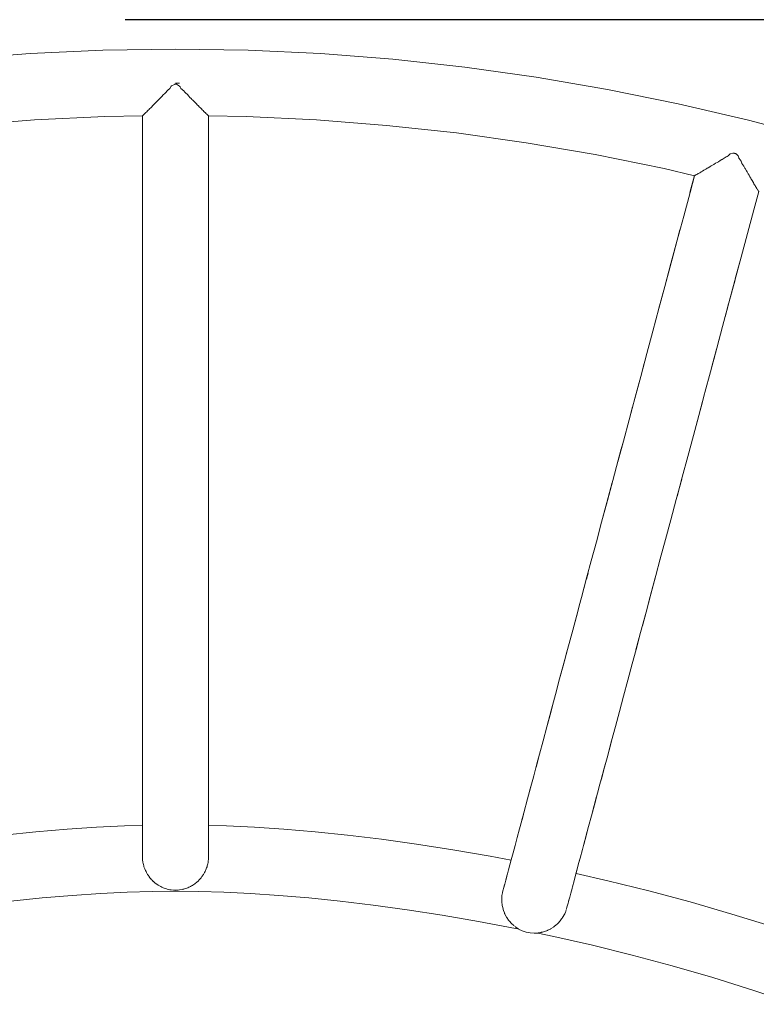
# Model space of a CAD drawing. Units: inches. Extents: x -58 to 353, y -893 to -404.
# Drawn here: x 77 to 96, y -775 to -749 of the extents above; entities that cross this region are included whole.
import ezdxf

# ---------------------------------------------------------------- set-up
doc = ezdxf.new("R2010")
doc.units = ezdxf.units.IN
doc.header["$MEASUREMENT"] = 0
doc.layers.add('_U+0421_U+043B_U+043E_U+0439 1', color=7, linetype='Continuous')

# ---------------------------------------------------------------- blocks, each defined once
blk = doc.blocks.new('block 30')
at = {"layer": '_U+0421_U+043B_U+043E_U+0439 1', "lineweight": 0}
for points in [[(80.833, -749.9), (78.902, -749.93)], [(82.765, -749.93), (80.833, -749.9)], [(76.976, -750.022), (75.057, -750.173)], [(78.902, -749.93), (76.976, -750.022)], [(84.691, -750.022), (82.765, -749.93)], [(86.61, -750.173), (84.691, -750.022)], [(88.521, -750.382), (86.61, -750.173)], [(90.422, -750.65), (88.521, -750.382)], [(92.313, -750.975), (90.422, -750.65)], [(94.192, -751.355), (92.313, -750.975)], [(96.057, -751.79), (94.192, -751.355)], [(78.958, -751.691), (77.087, -751.78)], [(79.954, -751.675), (78.958, -751.691)], [(82.709, -751.691), (81.712, -751.675)], [(84.58, -751.78), (82.709, -751.691)], [(77.087, -751.78), (75.222, -751.927)], [(86.445, -751.927), (84.58, -751.78)], [(88.302, -752.13), (86.445, -751.927)], [(97.907, -752.28), (96.057, -751.79)], [(90.151, -752.391), (88.302, -752.13)], [(91.989, -752.706), (90.151, -752.391)], [(93.816, -753.076), (91.989, -752.706)], [(94.625, -753.265), (93.816, -753.076)]]:
    blk.add_lwpolyline(points, dxfattribs=at)
blk = doc.blocks.new('block 46')
at = {"layer": '_U+0421_U+043B_U+043E_U+0439 1', "lineweight": 0}
for points in [[(78.738, -770.575), (77.952, -770.628)], [(79.482, -770.538), (78.738, -770.575)], [(79.954, -770.523), (79.482, -770.538)], [(82.185, -770.538), (81.712, -770.523)], [(82.929, -770.575), (82.185, -770.538)], [(83.716, -770.628), (82.929, -770.575)], [(77.126, -770.698), (76.262, -770.786)], [(77.952, -770.628), (77.126, -770.698)], [(84.542, -770.698), (83.716, -770.628)], [(85.407, -770.786), (84.542, -770.698)], [(86.307, -770.894), (85.407, -770.786)], [(87.241, -771.021), (86.307, -770.894)], [(88.205, -771.17), (87.241, -771.021)], [(89.198, -771.34), (88.205, -771.17)], [(89.753, -771.446), (89.198, -771.34)], [(79.956, -771.421), (79.954, -771.404)], [(79.956, -771.421), (79.961, -771.46)], [(79.964, -771.48), (79.961, -771.46)], [(79.968, -771.514), (79.964, -771.48)], [(79.973, -771.532), (79.968, -771.514)], [(79.973, -771.532), (79.982, -771.569)], [(79.988, -771.592), (79.982, -771.569)], [(79.996, -771.623), (79.988, -771.592)], [(80.004, -771.644), (79.996, -771.623)], [(81.671, -771.623), (81.661, -771.649)], [(81.676, -771.602), (81.671, -771.623)], [(81.676, -771.602), (81.685, -771.569)], [(81.69, -771.546), (81.685, -771.569)], [(81.698, -771.514), (81.69, -771.546)], [(81.701, -771.498), (81.698, -771.514)], [(81.701, -771.498), (81.705, -771.46)], [(81.708, -771.439), (81.705, -771.46)], [(81.712, -771.404), (81.708, -771.439)], [(80.004, -771.644), (80.016, -771.675)], [(80.027, -771.704), (80.016, -771.675)], [(80.036, -771.727), (80.027, -771.704)], [(80.05, -771.753), (80.036, -771.727)], [(80.05, -771.753), (80.063, -771.776)], [(80.082, -771.812), (80.063, -771.776)], [(80.09, -771.827), (80.082, -771.812)], [(80.112, -771.858), (80.09, -771.827)], [(80.112, -771.858), (80.122, -771.872)], [(80.152, -771.915), (80.122, -771.872)], [(81.538, -771.882), (81.512, -771.919)], [(81.538, -771.882), (81.545, -771.872)], [(81.569, -771.838), (81.545, -771.872)], [(81.577, -771.827), (81.569, -771.838)], [(81.594, -771.795), (81.577, -771.827)], [(81.594, -771.795), (81.604, -771.776)], [(81.62, -771.747), (81.604, -771.776)], [(81.63, -771.727), (81.62, -771.747)], [(81.64, -771.702), (81.63, -771.727)], [(81.64, -771.702), (81.651, -771.675)], [(81.661, -771.649), (81.651, -771.675)], [(92.325, -771.994), (91.478, -771.801)], [(80.155, -771.919), (80.152, -771.915)], [(80.185, -771.952), (80.155, -771.919)], [(80.188, -771.956), (80.185, -771.953)], [(80.188, -771.956), (80.191, -771.959)], [(80.211, -771.981), (80.191, -771.959)], [(80.211, -771.981), (80.23, -772.002)], [(80.23, -772.002), (80.237, -772.007)], [(80.237, -772.007), (80.274, -772.038)], [(80.284, -772.046), (80.274, -772.038)], [(80.284, -772.046), (80.316, -772.073)], [(80.316, -772.073), (80.335, -772.086)], [(80.335, -772.086), (80.369, -772.108)], [(80.395, -772.125), (80.369, -772.108)], [(80.395, -772.125), (80.409, -772.134)], [(80.409, -772.134), (80.444, -772.151)], [(80.444, -772.151), (80.475, -772.166)], [(81.234, -772.146), (81.196, -772.164)], [(81.234, -772.146), (81.258, -772.134)], [(81.258, -772.134), (81.283, -772.118)], [(81.283, -772.118), (81.298, -772.108)], [(81.321, -772.093), (81.298, -772.108)], [(81.321, -772.093), (81.351, -772.073)], [(81.351, -772.073), (81.365, -772.062)], [(81.365, -772.062), (81.393, -772.038)], [(81.401, -772.031), (81.393, -772.038)], [(81.401, -772.031), (81.436, -772.002)], [(81.436, -772.002), (81.441, -771.997)], [(81.441, -771.997), (81.456, -771.981)], [(81.474, -771.961), (81.456, -771.981)], [(81.474, -771.961), (81.476, -771.959)], [(81.481, -771.953), (81.476, -771.959)], [(81.509, -771.922), (81.482, -771.953)], [(81.512, -771.919), (81.509, -771.922)], [(93.408, -772.262), (92.325, -771.994)], [(78.086, -772.384), (77.29, -772.452)], [(78.841, -772.333), (78.086, -772.384)], [(79.552, -772.298), (78.841, -772.333)], [(80.217, -772.278), (79.552, -772.298)], [(80.833, -772.271), (80.217, -772.278)], [(80.509, -772.183), (80.475, -772.166)], [(80.53, -772.189), (80.509, -772.183)], [(80.53, -772.189), (80.561, -772.2)], [(80.561, -772.2), (80.596, -772.212)], [(80.614, -772.218), (80.596, -772.212)], [(80.682, -772.232), (80.614, -772.218)], [(80.714, -772.238), (80.682, -772.232)], [(80.714, -772.238), (80.723, -772.24)], [(80.723, -772.24), (80.785, -772.244)], [(80.799, -772.245), (80.785, -772.244)], [(80.833, -772.247), (80.799, -772.245)], [(80.868, -772.245), (80.833, -772.247)], [(81.45, -772.278), (80.833, -772.271)], [(80.868, -772.245), (80.882, -772.244)], [(80.908, -772.242), (80.882, -772.244)], [(80.944, -772.24), (80.908, -772.242)], [(81.009, -772.227), (80.944, -772.24)], [(81.031, -772.222), (81.009, -772.227)], [(81.031, -772.222), (81.052, -772.218)], [(81.052, -772.218), (81.071, -772.212)], [(81.104, -772.2), (81.071, -772.212)], [(81.139, -772.189), (81.104, -772.2)], [(81.139, -772.189), (81.158, -772.183)], [(81.158, -772.183), (81.191, -772.166)], [(81.196, -772.164), (81.191, -772.166)], [(82.115, -772.298), (81.45, -772.278)], [(82.827, -772.333), (82.115, -772.298)], [(83.582, -772.384), (82.827, -772.333)], [(84.379, -772.452), (83.582, -772.384)], [(89.508, -772.406), (89.505, -772.425)], [(89.508, -772.406), (89.51, -772.391)], [(89.51, -772.391), (89.515, -772.353)], [(89.52, -772.315), (89.515, -772.353)], [(89.546, -772.22), (89.546, -772.22)], [(94.508, -772.557), (93.408, -772.262)], [(77.29, -772.452), (76.456, -772.537)], [(85.213, -772.537), (84.379, -772.452)], [(86.084, -772.641), (85.213, -772.537)], [(86.988, -772.764), (86.084, -772.641)], [(89.504, -772.506), (89.505, -772.463)], [(89.504, -772.517), (89.504, -772.506)], [(89.504, -772.517), (89.504, -772.537)], [(89.504, -772.537), (89.508, -772.572)], [(89.505, -772.425), (89.505, -772.463)], [(89.513, -772.625), (89.508, -772.572)], [(89.514, -772.629), (89.513, -772.625)], [(89.514, -772.629), (89.516, -772.649)], [(89.516, -772.649), (89.523, -772.68)], [(95.622, -772.88), (94.508, -772.557)], [(87.922, -772.908), (86.988, -772.764)], [(88.885, -773.074), (87.922, -772.908)], [(89.537, -772.739), (89.523, -772.68)], [(89.537, -772.739), (89.538, -772.745)], [(89.538, -772.745), (89.542, -772.759)], [(89.542, -772.759), (89.551, -772.784)], [(89.573, -772.845), (89.551, -772.784)], [(89.573, -772.845), (89.58, -772.864)], [(89.58, -772.864), (89.58, -772.865)], [(89.58, -772.865), (89.586, -772.876)], [(89.587, -772.877), (89.589, -772.882)], [(89.623, -772.946), (89.589, -772.882)], [(91.149, -772.922), (91.121, -772.972)], [(91.149, -772.922), (91.156, -772.91)], [(91.162, -772.899), (91.156, -772.91)], [(91.176, -772.874), (91.162, -772.899)], [(91.196, -772.826), (91.176, -772.874)], [(91.196, -772.826), (91.202, -772.81)], [(91.206, -772.801), (91.202, -772.81)], [(91.218, -772.771), (91.206, -772.801)], [(96.748, -773.232), (95.622, -772.88)], [(89.873, -773.261), (88.885, -773.074)], [(89.623, -772.946), (89.632, -772.964)], [(89.632, -772.964), (89.639, -772.974)], [(89.64, -772.975), (89.639, -772.974)], [(89.683, -773.038), (89.64, -772.975)], [(89.683, -773.038), (89.696, -773.056)], [(89.696, -773.056), (89.697, -773.056)], [(89.717, -773.08), (89.697, -773.056)], [(89.752, -773.119), (89.718, -773.08)], [(89.752, -773.119), (89.762, -773.129)], [(89.77, -773.139), (89.762, -773.129)], [(89.812, -773.175), (89.77, -773.139)], [(89.825, -773.186), (89.812, -773.175)], [(89.825, -773.186), (89.829, -773.19)], [(90.899, -773.211), (90.951, -773.168)], [(90.959, -773.162), (90.951, -773.168)], [(90.962, -773.16), (90.959, -773.162)], [(90.959, -773.162), (90.959, -773.162)], [(90.976, -773.148), (90.961, -773.16)], [(90.977, -773.147), (90.976, -773.148)], [(91.029, -773.091), (90.977, -773.147)], [(91.029, -773.091), (91.033, -773.087)], [(91.046, -773.073), (91.033, -773.087)], [(91.055, -773.064), (91.046, -773.073)], [(91.093, -773.011), (91.055, -773.064)], [(91.093, -773.011), (91.099, -773.002)], [(91.109, -772.99), (91.099, -773.002)], [(91.121, -772.972), (91.109, -772.99)], [(89.88, -773.229), (89.854, -773.212)], [(89.945, -773.276), (89.873, -773.261)], [(89.88, -773.229), (89.89, -773.236)], [(89.891, -773.237), (89.89, -773.236)], [(89.891, -773.237), (89.93, -773.264)], [(89.93, -773.264), (89.934, -773.267)], [(89.934, -773.267), (89.934, -773.267)], [(89.934, -773.267), (89.942, -773.274)], [(89.942, -773.274), (89.945, -773.276)], [(90.474, -773.384), (90.466, -773.385)], [(90.885, -773.472), (90.466, -773.385)], [(90.475, -773.384), (90.474, -773.384)], [(90.475, -773.384), (90.48, -773.383)], [(90.48, -773.383), (90.485, -773.382)], [(90.504, -773.378), (90.485, -773.382)], [(90.504, -773.378), (90.535, -773.371)], [(90.552, -773.368), (90.535, -773.371)], [(90.563, -773.365), (90.552, -773.368)], [(90.563, -773.365), (90.589, -773.36)], [(90.589, -773.36), (90.613, -773.352)], [(90.636, -773.345), (90.613, -773.352)], [(90.636, -773.345), (90.641, -773.343)], [(90.641, -773.343), (90.696, -773.325)], [(90.696, -773.325), (90.701, -773.323)], [(90.718, -773.315), (90.701, -773.323)], [(90.718, -773.315), (90.73, -773.309)], [(90.73, -773.309), (90.79, -773.281)], [(90.797, -773.277), (90.79, -773.281)], [(90.801, -773.274), (90.797, -773.277)], [(90.801, -773.274), (90.816, -773.265)], [(90.816, -773.265), (90.877, -773.227)], [(90.882, -773.223), (90.877, -773.227)], [(90.882, -773.223), (90.891, -773.218)], [(90.891, -773.218), (90.899, -773.211)], [(91.917, -773.707), (90.885, -773.472)], [(92.968, -773.968), (91.917, -773.707)], [(94.034, -774.254), (92.968, -773.968)], [(95.114, -774.567), (94.034, -774.254)], [(96.204, -774.908), (95.114, -774.567)], [(97.303, -775.277), (96.204, -774.908)]]:
    blk.add_lwpolyline(points, dxfattribs=at)
blk = doc.blocks.new('block 47')
at = {"layer": '_U+0421_U+043B_U+043E_U+0439 1', "lineweight": 0}
for points in [[(80.639, -750.987), (80.676, -750.957)], [(80.676, -750.957), (80.687, -750.948)], [(80.687, -750.948), (80.723, -750.886)], [(80.731, -750.881), (80.723, -750.886)], [(80.731, -750.881), (80.805, -750.838)], [(80.805, -750.838), (80.808, -750.836)], [(80.82, -750.833), (80.807, -750.833)], [(80.808, -750.836), (80.807, -750.833)], [(80.833, -750.833), (80.807, -750.833)], [(80.825, -750.833), (80.82, -750.833)], [(80.827, -750.833), (80.825, -750.833)], [(80.828, -750.833), (80.827, -750.833)], [(80.829, -750.833), (80.828, -750.833)], [(80.83, -750.833), (80.829, -750.833)], [(80.831, -750.833), (80.83, -750.833)], [(80.83, -750.833), (80.83, -750.833)], [(80.832, -750.833), (80.831, -750.833)], [(80.831, -750.833), (80.831, -750.833)], [(80.831, -750.833), (80.831, -750.833)], [(80.833, -750.833), (80.832, -750.833)], [(80.832, -750.833), (80.832, -750.833)], [(80.832, -750.833), (80.832, -750.833)], [(80.832, -750.833), (80.832, -750.833)], [(80.832, -750.833), (80.832, -750.833)], [(80.832, -750.833), (80.832, -750.833)], [(80.833, -750.805), (80.944, -750.805)], [(80.834, -750.833), (80.833, -750.833)], [(80.833, -750.833), (80.833, -750.833)], [(80.833, -750.833), (80.833, -750.833)], [(80.833, -750.833), (80.833, -750.833)], [(80.833, -750.833), (80.833, -750.833)], [(80.833, -750.833), (80.833, -750.833)], [(80.833, -750.833), (80.833, -750.833)], [(80.833, -750.833), (80.833, -750.833)], [(80.833, -750.833), (80.833, -750.833)], [(80.833, -750.833), (80.859, -750.833)], [(80.835, -750.833), (80.834, -750.833)], [(80.834, -750.833), (80.834, -750.833)], [(80.834, -750.833), (80.834, -750.833)], [(80.834, -750.833), (80.834, -750.833)], [(80.834, -750.833), (80.834, -750.833)], [(80.834, -750.833), (80.834, -750.833)], [(80.834, -750.833), (80.834, -750.833)], [(80.834, -750.833), (80.834, -750.833)], [(80.836, -750.833), (80.835, -750.833)], [(80.835, -750.833), (80.835, -750.833)], [(80.835, -750.833), (80.835, -750.833)], [(80.835, -750.833), (80.835, -750.833)], [(80.835, -750.833), (80.835, -750.833)], [(80.837, -750.833), (80.836, -750.833)], [(80.836, -750.833), (80.836, -750.833)], [(80.836, -750.833), (80.836, -750.833)], [(80.838, -750.833), (80.837, -750.833)], [(80.837, -750.833), (80.837, -750.833)], [(80.84, -750.833), (80.838, -750.833)], [(80.842, -750.833), (80.84, -750.833)], [(80.846, -750.833), (80.842, -750.833)], [(80.859, -750.833), (80.846, -750.833)], [(80.859, -750.835), (80.859, -750.833)], [(80.859, -750.836), (80.859, -750.835)], [(80.944, -750.886), (80.859, -750.836)], [(80.955, -750.907), (80.944, -750.886)], [(80.955, -750.907), (80.974, -750.94)], [(80.974, -750.94), (80.979, -750.948)], [(80.979, -750.948), (81.052, -751.007)], [(80.376, -751.26), (80.409, -751.219)], [(80.452, -751.181), (80.409, -751.219)], [(80.46, -751.174), (80.452, -751.181)], [(80.46, -751.174), (80.474, -751.161)], [(80.474, -751.161), (80.509, -751.117)], [(80.548, -751.083), (80.509, -751.117)], [(80.548, -751.083), (80.561, -751.072)], [(80.561, -751.072), (80.578, -751.057)], [(80.578, -751.057), (80.614, -751.007)], [(80.639, -750.987), (80.614, -751.007)], [(81.078, -751.043), (81.052, -751.007)], [(81.087, -751.054), (81.078, -751.043)], [(81.087, -751.054), (81.089, -751.057)], [(81.089, -751.057), (81.158, -751.117)], [(81.178, -751.142), (81.158, -751.117)], [(81.193, -751.161), (81.178, -751.142)], [(81.208, -751.175), (81.193, -751.161)], [(81.208, -751.175), (81.258, -751.219)], [(81.272, -751.237), (81.258, -751.219)], [(80.153, -751.479), (80.134, -751.501)], [(80.153, -751.479), (80.155, -751.476)], [(80.175, -751.458), (80.155, -751.476)], [(80.203, -751.433), (80.175, -751.458)], [(80.22, -751.412), (80.203, -751.433)], [(80.22, -751.412), (80.23, -751.4)], [(80.257, -751.376), (80.23, -751.4)], [(80.285, -751.351), (80.257, -751.376)], [(80.295, -751.339), (80.285, -751.351)], [(80.295, -751.339), (80.316, -751.314)], [(80.35, -751.283), (80.316, -751.314)], [(80.375, -751.26), (80.35, -751.283)], [(80.375, -751.26), (80.376, -751.26)], [(81.291, -751.26), (81.272, -751.237)], [(81.321, -751.287), (81.291, -751.26)], [(81.321, -751.287), (81.351, -751.314)], [(81.361, -751.325), (81.351, -751.314)], [(81.382, -751.351), (81.361, -751.325)], [(81.421, -751.387), (81.382, -751.351)], [(81.421, -751.387), (81.436, -751.4)], [(81.441, -751.406), (81.436, -751.4)], [(81.464, -751.433), (81.441, -751.406)], [(81.509, -751.473), (81.464, -751.433)], [(81.509, -751.473), (81.512, -751.476)], [(81.512, -751.476), (81.514, -751.479)], [(81.514, -751.479), (81.533, -751.501)], [(79.957, -751.672), (79.954, -751.673)], [(79.954, -752.147), (79.954, -751.673)], [(79.954, -751.675), (79.954, -752.14)], [(79.958, -751.671), (79.957, -751.672)], [(79.958, -751.671), (79.964, -751.668)], [(79.964, -751.668), (79.968, -751.661)], [(79.974, -751.657), (79.968, -751.661)], [(79.975, -751.656), (79.974, -751.657)], [(79.975, -751.656), (79.987, -751.647)], [(79.987, -751.647), (79.996, -751.635)], [(80.004, -751.628), (79.996, -751.635)], [(80.004, -751.628), (80.005, -751.628)], [(80.005, -751.628), (80.023, -751.612)], [(80.023, -751.612), (80.036, -751.596)], [(80.044, -751.589), (80.036, -751.596)], [(80.044, -751.589), (80.049, -751.585)], [(80.049, -751.585), (80.071, -751.565)], [(80.071, -751.565), (80.09, -751.542)], [(80.094, -751.539), (80.09, -751.542)], [(80.094, -751.539), (80.105, -751.528)], [(80.105, -751.528), (80.131, -751.504)], [(80.131, -751.504), (80.134, -751.501)], [(81.536, -751.504), (81.533, -751.501)], [(81.576, -751.541), (81.536, -751.504)], [(81.577, -751.542), (81.576, -751.541)], [(81.581, -751.547), (81.577, -751.542)], [(81.581, -751.547), (81.595, -751.565)], [(81.595, -751.565), (81.627, -751.592)], [(81.627, -751.592), (81.63, -751.596)], [(81.637, -751.604), (81.63, -751.596)], [(81.637, -751.604), (81.644, -751.612)], [(81.644, -751.612), (81.667, -751.632)], [(81.667, -751.632), (81.671, -751.635)], [(81.677, -751.644), (81.671, -751.635)], [(81.677, -751.644), (81.68, -751.647)], [(81.68, -751.647), (81.695, -751.659)], [(81.695, -751.659), (81.698, -751.661)], [(81.702, -751.667), (81.698, -751.661)], [(81.702, -751.667), (81.703, -751.668)], [(81.703, -751.668), (81.71, -751.672)], [(81.71, -751.672), (81.712, -751.673)], [(81.712, -752.147), (81.712, -751.673)], [(81.712, -751.675), (81.712, -752.14)], [(79.954, -752.14), (79.954, -752.792)], [(79.954, -752.802), (79.954, -752.147)], [(81.712, -752.14), (81.712, -752.792)], [(81.712, -752.802), (81.712, -752.147)], [(79.954, -752.792), (79.954, -753.438)], [(81.712, -752.792), (81.712, -753.438)], [(79.954, -753.452), (79.954, -752.802)], [(81.712, -753.452), (81.712, -752.802)], [(79.954, -753.438), (79.954, -754.078)], [(79.954, -754.095), (79.954, -753.452)], [(81.712, -753.438), (81.712, -754.078)], [(81.712, -754.095), (81.712, -753.452)], [(79.954, -754.078), (79.954, -754.711)], [(79.954, -754.732), (79.954, -754.095)], [(81.712, -754.078), (81.712, -754.711)], [(81.712, -754.732), (81.712, -754.095)], [(79.954, -754.711), (79.954, -755.338)], [(79.954, -755.362), (79.954, -754.732)], [(81.712, -754.711), (81.712, -755.338)], [(81.712, -755.362), (81.712, -754.732)], [(79.954, -755.338), (79.954, -755.957)], [(79.954, -755.985), (79.954, -755.362)], [(81.712, -755.338), (81.712, -755.957)], [(81.712, -755.985), (81.712, -755.362)], [(79.954, -755.957), (79.954, -756.569)], [(79.954, -756.6), (79.954, -755.985)], [(81.712, -755.957), (81.712, -756.569)], [(81.712, -756.6), (81.712, -755.985)], [(79.954, -756.569), (79.954, -757.173)], [(79.954, -757.208), (79.954, -756.6)], [(81.712, -756.569), (81.712, -757.173)], [(81.712, -757.208), (81.712, -756.6)], [(79.954, -757.173), (79.954, -757.77)], [(79.954, -757.807), (79.954, -757.208)], [(81.712, -757.173), (81.712, -757.77)], [(81.712, -757.807), (81.712, -757.208)], [(79.954, -757.77), (79.954, -758.357)], [(79.954, -758.398), (79.954, -757.807)], [(81.712, -757.77), (81.712, -758.357)], [(81.712, -758.398), (81.712, -757.807)], [(79.954, -758.357), (79.954, -758.936)], [(79.954, -758.98), (79.954, -758.398)], [(81.712, -758.357), (81.712, -758.936)], [(81.712, -758.98), (81.712, -758.398)], [(79.954, -758.936), (79.954, -759.506)], [(79.954, -759.553), (79.954, -758.98)], [(81.712, -758.936), (81.712, -759.506)], [(81.712, -759.553), (81.712, -758.98)], [(79.954, -759.506), (79.954, -760.067)], [(79.954, -760.117), (79.954, -759.553)], [(81.712, -759.506), (81.712, -760.067)], [(81.712, -760.117), (81.712, -759.553)], [(79.954, -760.067), (79.954, -760.618)], [(79.954, -760.671), (79.954, -760.117)], [(81.712, -760.067), (81.712, -760.618)], [(81.712, -760.671), (81.712, -760.117)], [(79.954, -760.618), (79.954, -761.159)], [(81.712, -760.618), (81.712, -761.159)], [(79.954, -761.215), (79.954, -760.671)], [(81.712, -761.215), (81.712, -760.671)], [(79.954, -761.159), (79.954, -761.69)], [(81.712, -761.159), (81.712, -761.69)], [(79.954, -761.748), (79.954, -761.215)], [(81.712, -761.748), (81.712, -761.215)], [(79.954, -761.69), (79.954, -762.21)], [(81.712, -761.69), (81.712, -762.21)], [(79.954, -762.271), (79.954, -761.748)], [(81.712, -762.271), (81.712, -761.748)], [(79.954, -762.21), (79.954, -762.719)], [(81.712, -762.21), (81.712, -762.719)], [(79.954, -762.783), (79.954, -762.271)], [(81.712, -762.783), (81.712, -762.271)], [(79.954, -762.719), (79.954, -763.216)], [(81.712, -762.719), (81.712, -763.216)], [(79.954, -763.283), (79.954, -762.783)], [(81.712, -763.283), (81.712, -762.783)], [(79.954, -763.216), (79.954, -763.702)], [(81.712, -763.216), (81.712, -763.702)], [(79.954, -763.772), (79.954, -763.283)], [(81.712, -763.772), (81.712, -763.283)], [(79.954, -763.702), (79.954, -764.176)], [(79.954, -764.249), (79.954, -763.772)], [(81.712, -763.702), (81.712, -764.176)], [(81.712, -764.249), (81.712, -763.772)], [(79.954, -764.176), (79.954, -764.638)], [(79.954, -764.713), (79.954, -764.249)], [(81.712, -764.176), (81.712, -764.638)], [(81.712, -764.713), (81.712, -764.249)], [(79.954, -764.638), (79.954, -765.088)], [(79.954, -765.165), (79.954, -764.713)], [(81.712, -764.638), (81.712, -765.088)], [(81.712, -765.165), (81.712, -764.713)], [(79.954, -765.088), (79.954, -765.524)], [(81.712, -765.088), (81.712, -765.524)], [(79.954, -765.604), (79.954, -765.165)], [(81.712, -765.604), (81.712, -765.165)], [(79.954, -765.524), (79.954, -765.948)], [(79.954, -766.029), (79.954, -765.604)], [(81.712, -765.524), (81.712, -765.948)], [(81.712, -766.029), (81.712, -765.604)], [(79.954, -765.948), (79.954, -766.357)], [(79.954, -766.441), (79.954, -766.029)], [(81.712, -765.948), (81.712, -766.357)], [(81.712, -766.441), (81.712, -766.029)], [(79.954, -766.357), (79.954, -766.753)], [(81.712, -766.357), (81.712, -766.753)], [(79.954, -766.839), (79.954, -766.441)], [(81.712, -766.839), (81.712, -766.441)], [(79.954, -766.753), (79.954, -767.135)], [(79.954, -767.223), (79.954, -766.839)], [(81.712, -766.753), (81.712, -767.135)], [(81.712, -767.223), (81.712, -766.839)], [(79.954, -767.135), (79.954, -767.502)], [(81.712, -767.135), (81.712, -767.502)], [(79.954, -767.592), (79.954, -767.223)], [(81.712, -767.592), (81.712, -767.223)], [(79.954, -767.502), (79.954, -767.855)], [(79.954, -767.947), (79.954, -767.592)], [(81.712, -767.502), (81.712, -767.855)], [(81.712, -767.947), (81.712, -767.592)], [(79.954, -767.855), (79.954, -768.192)], [(79.954, -768.286), (79.954, -767.947)], [(81.712, -767.855), (81.712, -768.192)], [(81.712, -768.286), (81.712, -767.947)], [(79.954, -768.192), (79.954, -768.514)], [(81.712, -768.192), (81.712, -768.514)], [(79.954, -768.609), (79.954, -768.286)], [(81.712, -768.609), (81.712, -768.286)], [(79.954, -768.514), (79.954, -768.82)], [(79.954, -768.917), (79.954, -768.609)], [(81.712, -768.514), (81.712, -768.82)], [(81.712, -768.917), (81.712, -768.609)], [(79.954, -768.82), (79.954, -769.11)], [(79.954, -769.209), (79.954, -768.917)], [(81.712, -768.82), (81.712, -769.11)], [(81.712, -769.209), (81.712, -768.917)], [(79.954, -769.11), (79.954, -769.384)], [(79.954, -769.484), (79.954, -769.209)], [(81.712, -769.11), (81.712, -769.384)], [(81.712, -769.484), (81.712, -769.209)], [(79.954, -769.384), (79.954, -769.641)], [(79.954, -769.742), (79.954, -769.484)], [(81.712, -769.384), (81.712, -769.641)], [(81.712, -769.742), (81.712, -769.484)], [(79.954, -769.641), (79.954, -769.881)], [(79.954, -769.984), (79.954, -769.742)], [(81.712, -769.641), (81.712, -769.881)], [(81.712, -769.984), (81.712, -769.742)], [(79.954, -769.881), (79.954, -770.103)], [(79.954, -770.207), (79.954, -769.984)], [(81.712, -769.881), (81.712, -770.103)], [(81.712, -770.207), (81.712, -769.984)], [(79.954, -770.103), (79.954, -770.308)], [(79.954, -770.413), (79.954, -770.207)], [(79.954, -770.308), (79.954, -770.495)], [(81.712, -770.103), (81.712, -770.308)], [(81.712, -770.413), (81.712, -770.207)], [(81.712, -770.308), (81.712, -770.495)], [(79.954, -770.601), (79.954, -770.413)], [(79.954, -770.495), (79.954, -770.523)], [(81.712, -770.601), (81.712, -770.413)], [(81.712, -770.495), (81.712, -770.523)], [(79.954, -770.771), (79.954, -770.601)], [(79.954, -770.921), (79.954, -770.771)], [(81.712, -770.771), (81.712, -770.601)], [(81.712, -770.921), (81.712, -770.771)], [(79.954, -771.053), (79.954, -770.921)], [(79.954, -771.165), (79.954, -771.053)], [(81.712, -771.053), (81.712, -770.921)], [(81.712, -771.165), (81.712, -771.053)], [(79.954, -771.258), (79.954, -771.165)], [(79.954, -771.331), (79.954, -771.258)], [(79.954, -771.383), (79.954, -771.331)], [(81.712, -771.258), (81.712, -771.165)], [(81.712, -771.331), (81.712, -771.258)], [(81.712, -771.383), (81.712, -771.331)], [(79.954, -771.404), (79.954, -771.383)], [(81.712, -771.404), (81.712, -771.383)]]:
    blk.add_lwpolyline(points, dxfattribs=at)
blk = doc.blocks.new('block 48')
at = {"layer": '_U+0421_U+043B_U+043E_U+0439 1', "lineweight": 0}
for points in [[(95.39, -752.819), (95.438, -752.779)], [(95.466, -752.766), (95.438, -752.779)], [(95.466, -752.766), (95.498, -752.752)], [(95.498, -752.752), (95.524, -752.74)], [(95.524, -752.74), (95.575, -752.688)], [(95.583, -752.686), (95.575, -752.688)], [(95.583, -752.686), (95.647, -752.667)], [(95.647, -752.667), (95.66, -752.663)], [(95.676, -752.668), (95.66, -752.663)], [(95.693, -752.673), (95.66, -752.663)], [(95.682, -752.669), (95.676, -752.668)], [(95.685, -752.67), (95.682, -752.669)], [(95.687, -752.671), (95.685, -752.67)], [(95.688, -752.671), (95.687, -752.671)], [(95.689, -752.671), (95.688, -752.671)], [(95.69, -752.672), (95.689, -752.671)], [(95.689, -752.671), (95.689, -752.671)], [(95.691, -752.672), (95.69, -752.672)], [(95.69, -752.672), (95.69, -752.672)], [(95.692, -752.672), (95.691, -752.672)], [(95.691, -752.672), (95.691, -752.672)], [(95.691, -752.672), (95.691, -752.672)], [(95.693, -752.672), (95.692, -752.672)], [(95.692, -752.672), (95.692, -752.672)], [(95.692, -752.672), (95.692, -752.672)], [(95.692, -752.672), (95.692, -752.672)], [(95.692, -752.672), (95.692, -752.672)], [(95.693, -752.673), (95.693, -752.672)], [(95.693, -752.672), (95.693, -752.672)], [(95.693, -752.672), (95.693, -752.672)], [(95.693, -752.672), (95.693, -752.672)], [(95.693, -752.672), (95.693, -752.672)], [(95.693, -752.672), (95.693, -752.672)], [(95.694, -752.673), (95.693, -752.673)], [(95.693, -752.673), (95.732, -752.683)], [(95.695, -752.673), (95.694, -752.673)], [(95.694, -752.673), (95.694, -752.673)], [(95.694, -752.673), (95.694, -752.673)], [(95.694, -752.673), (95.694, -752.673)], [(95.694, -752.673), (95.694, -752.673)], [(95.694, -752.673), (95.694, -752.673)], [(95.696, -752.673), (95.695, -752.673)], [(95.695, -752.673), (95.695, -752.673)], [(95.695, -752.673), (95.695, -752.673)], [(95.695, -752.673), (95.695, -752.673)], [(95.695, -752.673), (95.695, -752.673)], [(95.697, -752.673), (95.696, -752.673)], [(95.696, -752.673), (95.696, -752.673)], [(95.696, -752.673), (95.696, -752.673)], [(95.698, -752.674), (95.697, -752.673)], [(95.697, -752.673), (95.697, -752.673)], [(95.699, -752.674), (95.698, -752.674)], [(95.698, -752.674), (95.698, -752.674)], [(95.701, -752.674), (95.699, -752.674)], [(95.702, -752.675), (95.701, -752.674)], [(95.706, -752.676), (95.702, -752.675)], [(95.712, -752.677), (95.706, -752.676)], [(95.721, -752.68), (95.712, -752.677)], [(95.732, -752.683), (95.721, -752.68)], [(95.79, -752.737), (95.732, -752.683)], [(95.795, -752.753), (95.79, -752.737)], [(95.795, -752.753), (95.806, -752.795)], [(95.806, -752.795), (95.81, -752.806)], [(94.987, -753.054), (94.964, -753.066)], [(95.029, -753.031), (94.987, -753.054)], [(95.042, -753.023), (95.029, -753.031)], [(95.042, -753.023), (95.069, -753.004)], [(95.1, -752.987), (95.069, -753.004)], [(95.14, -752.966), (95.1, -752.987)], [(95.14, -752.966), (95.141, -752.966)], [(95.141, -752.966), (95.184, -752.935)], [(95.224, -752.914), (95.184, -752.935)], [(95.244, -752.903), (95.224, -752.914)], [(95.244, -752.903), (95.262, -752.894)], [(95.262, -752.894), (95.308, -752.86)], [(95.354, -752.837), (95.308, -752.86)], [(95.354, -752.837), (95.357, -752.835)], [(95.357, -752.835), (95.39, -752.819)], [(95.81, -752.806), (95.81, -752.807)], [(95.81, -752.807), (95.865, -752.88)], [(95.884, -752.928), (95.865, -752.88)], [(95.884, -752.928), (95.885, -752.931)], [(95.885, -752.931), (95.887, -752.938)], [(95.887, -752.938), (95.938, -753.012)], [(95.956, -753.051), (95.938, -753.012)], [(95.961, -753.064), (95.956, -753.051)], [(94.505, -753.714), (94.625, -753.263)], [(94.506, -753.707), (94.625, -753.265)], [(94.625, -753.265), (94.529, -753.622)], [(94.627, -753.262), (94.625, -753.263)], [(94.63, -753.262), (94.627, -753.262)], [(94.63, -753.262), (94.636, -753.26)], [(94.636, -753.26), (94.642, -753.255)], [(94.646, -753.253), (94.642, -753.255)], [(94.65, -753.251), (94.646, -753.253)], [(94.65, -753.251), (94.663, -753.246)], [(94.663, -753.246), (94.675, -753.237)], [(94.682, -753.233), (94.675, -753.237)], [(94.685, -753.232), (94.682, -753.233)], [(94.685, -753.232), (94.708, -753.221)], [(94.708, -753.221), (94.725, -753.208)], [(94.734, -753.203), (94.725, -753.208)], [(94.734, -753.203), (94.767, -753.186)], [(94.767, -753.186), (94.791, -753.169)], [(94.796, -753.167), (94.791, -753.169)], [(94.796, -753.167), (94.803, -753.163)], [(94.803, -753.163), (94.84, -753.143)], [(94.84, -753.143), (94.848, -753.137)], [(94.868, -753.123), (94.848, -753.137)], [(94.868, -753.123), (94.871, -753.121)], [(94.887, -753.113), (94.871, -753.121)], [(94.929, -753.091), (94.887, -753.113)], [(94.951, -753.075), (94.929, -753.091)], [(94.951, -753.075), (94.964, -753.066)], [(95.97, -753.077), (95.961, -753.064)], [(95.97, -753.077), (96.009, -753.135)], [(96.023, -753.165), (96.009, -753.135)], [(96.031, -753.183), (96.023, -753.165)], [(96.05, -753.211), (96.031, -753.183)], [(96.05, -753.211), (96.075, -753.249)], [(96.085, -753.271), (96.075, -753.249)], [(96.096, -753.293), (96.085, -753.271)], [(96.122, -753.332), (96.096, -753.293)], [(96.122, -753.332), (96.135, -753.353)], [(96.142, -753.368), (96.135, -753.353)], [(96.154, -753.391), (96.142, -753.368)], [(96.184, -753.438), (96.154, -753.391)], [(96.184, -753.438), (96.189, -753.445)], [(96.189, -753.445), (96.194, -753.454)], [(96.194, -753.454), (96.205, -753.478)], [(96.205, -753.478), (96.223, -753.504)], [(96.235, -753.523), (96.223, -753.504)], [(96.236, -753.525), (96.235, -753.523)], [(96.236, -753.525), (96.238, -753.528)], [(96.238, -753.528), (96.248, -753.55)], [(96.248, -753.55), (96.273, -753.588)], [(94.338, -754.337), (94.506, -753.707)], [(96.203, -754.169), (96.333, -753.683)], [(96.332, -753.685), (96.203, -754.169)], [(96.274, -753.589), (96.273, -753.588)], [(96.276, -753.595), (96.274, -753.589)], [(96.276, -753.595), (96.282, -753.608)], [(96.282, -753.608), (96.302, -753.636)], [(96.302, -753.636), (96.302, -753.636)], [(96.306, -753.644), (96.302, -753.636)], [(96.306, -753.644), (96.308, -753.65)], [(96.308, -753.65), (96.321, -753.667)], [(96.321, -753.667), (96.322, -753.668)], [(96.324, -753.674), (96.322, -753.668)], [(96.324, -753.674), (96.325, -753.676)], [(96.325, -753.676), (96.332, -753.683)], [(96.332, -753.683), (96.333, -753.683)], [(94.167, -754.974), (94.338, -754.337)], [(96.033, -754.802), (96.203, -754.169)], [(96.203, -754.169), (96.033, -754.802)], [(94.239, -754.705), (94.167, -754.974)], [(95.865, -755.429), (96.033, -754.802)], [(96.033, -754.802), (95.865, -755.429)], [(94, -755.596), (94.167, -754.974)], [(94.167, -754.974), (94.03, -755.486)], [(93.835, -756.211), (94.005, -755.579)], [(94, -755.596), (93.835, -756.211)], [(94.005, -755.579), (94.03, -755.486)], [(95.698, -756.051), (95.865, -755.429)], [(95.865, -755.429), (95.71, -756.006)], [(95.703, -756.034), (95.539, -756.646)], [(95.539, -756.646), (95.698, -756.051)], [(95.71, -756.006), (95.703, -756.034)], [(93.672, -756.819), (93.835, -756.211)], [(93.835, -756.211), (93.679, -756.796)], [(93.679, -756.796), (93.766, -756.468)], [(95.539, -756.646), (95.37, -757.274)], [(95.439, -757.017), (95.533, -756.666)], [(95.483, -756.854), (95.539, -756.646)], [(93.518, -757.394), (93.679, -756.796)], [(93.36, -757.986), (93.518, -757.394)], [(95.216, -757.849), (95.37, -757.274)], [(95.37, -757.274), (95.327, -757.435)], [(95.28, -757.611), (95.216, -757.849)], [(93.195, -758.602), (93.36, -757.986)], [(95.216, -757.849), (95.084, -758.342)], [(95.086, -758.335), (95.209, -757.876)], [(95.137, -758.144), (95.216, -757.849)], [(93.288, -758.253), (93.195, -758.602)], [(94.902, -759.024), (95.05, -758.471)], [(95.05, -758.471), (95.084, -758.342)], [(93.039, -759.181), (93.195, -758.602)], [(93.049, -759.145), (93.17, -758.695)], [(93.195, -758.602), (93.109, -758.92)], [(94.738, -759.636), (94.893, -759.057)], [(94.834, -759.276), (94.902, -759.024)], [(92.886, -759.752), (93.049, -759.145)], [(94.834, -759.276), (94.738, -759.636)], [(92.979, -759.408), (92.886, -759.752)], [(92.736, -760.315), (92.886, -759.752)], [(92.886, -759.752), (92.736, -760.315)], [(94.595, -760.168), (94.738, -759.636)], [(94.738, -759.636), (94.693, -759.803)], [(94.657, -759.935), (94.595, -760.168)], [(92.587, -760.868), (92.736, -760.315)], [(92.736, -760.315), (92.679, -760.528)], [(94.445, -760.727), (94.595, -760.168)], [(94.595, -760.168), (94.445, -760.727)], [(92.6, -760.823), (92.681, -760.517)], [(92.455, -761.364), (92.6, -760.823)], [(94.298, -761.278), (94.445, -760.727)], [(94.445, -760.727), (94.298, -761.278)], [(92.442, -761.413), (92.298, -761.948)], [(92.312, -761.896), (92.455, -761.364)], [(94.14, -761.868), (94.286, -761.323)], [(94.298, -761.278), (94.161, -761.789)], [(94.181, -761.713), (94.298, -761.278)], [(92.157, -762.473), (92.312, -761.896)], [(92.298, -761.948), (92.157, -762.473)], [(93.996, -762.403), (94.14, -761.868)], [(92.019, -762.988), (92.157, -762.473)], [(93.856, -762.928), (93.996, -762.403)], [(91.884, -763.493), (92.019, -762.988)], [(93.717, -763.443), (93.856, -762.928)], [(93.856, -762.928), (93.717, -763.443)], [(91.884, -763.493), (91.768, -763.925)], [(93.598, -763.889), (93.717, -763.443)], [(93.717, -763.443), (93.712, -763.462)], [(91.622, -764.471), (91.768, -763.925)], [(91.751, -763.99), (91.622, -764.471)], [(91.752, -763.987), (91.796, -763.822)], [(91.768, -763.925), (91.796, -763.822)], [(93.45, -764.442), (93.582, -763.948)], [(93.598, -763.889), (93.466, -764.38)], [(93.494, -764.277), (93.598, -763.889)], [(91.622, -764.471), (91.563, -764.69)], [(93.466, -764.38), (93.338, -764.861)], [(93.338, -764.861), (93.45, -764.442)], [(91.496, -764.943), (91.542, -764.769)], [(91.514, -764.876), (91.563, -764.69)], [(91.391, -765.334), (91.514, -764.876)], [(91.496, -764.943), (91.391, -765.334)], [(93.338, -764.861), (93.194, -765.398)], [(93.194, -765.398), (93.32, -764.926)], [(93.24, -765.224), (93.338, -764.861)], [(91.252, -765.852), (91.391, -765.334)], [(93.07, -765.858), (93.194, -765.398)], [(93.194, -765.398), (93.072, -765.851)], [(91.135, -766.288), (91.252, -765.852)], [(92.969, -766.235), (93.072, -765.851)], [(91.236, -765.91), (91.135, -766.288)], [(91.155, -766.214), (91.178, -766.128)], [(91.042, -766.635), (91.155, -766.214)], [(91.135, -766.288), (91.042, -766.635)], [(92.853, -766.669), (92.969, -766.235)], [(90.933, -767.044), (91.042, -766.635)], [(92.74, -767.09), (92.853, -766.669)], [(92.853, -766.669), (92.74, -767.09)], [(90.826, -767.44), (90.933, -767.044)], [(92.631, -767.499), (92.74, -767.09)], [(92.74, -767.09), (92.631, -767.499)], [(90.702, -767.906), (90.826, -767.44)], [(90.861, -767.312), (90.805, -767.521)], [(90.805, -767.521), (90.702, -767.906)], [(92.525, -767.895), (92.631, -767.499)], [(92.631, -767.499), (92.525, -767.895)], [(90.602, -768.276), (90.702, -767.906)], [(90.702, -767.906), (90.603, -768.275)], [(92.422, -768.278), (92.525, -767.895)], [(92.525, -767.895), (92.422, -768.278)], [(90.507, -768.633), (90.603, -768.275)], [(90.602, -768.276), (90.507, -768.633)], [(92.422, -768.278), (92.301, -768.731)], [(92.301, -768.731), (92.4, -768.361)], [(92.422, -768.278), (92.4, -768.361)], [(90.415, -768.975), (90.507, -768.633)], [(90.507, -768.633), (90.439, -768.887)], [(92.228, -769.001), (92.301, -768.731)], [(92.301, -768.731), (92.235, -768.978)], [(90.352, -769.212), (90.439, -768.887)], [(90.439, -768.887), (90.452, -768.838)], [(92.228, -769.001), (92.137, -769.342)], [(92.15, -769.293), (92.228, -769.001)], [(90.268, -769.523), (90.352, -769.212)], [(90.327, -769.303), (90.352, -769.212)], [(90.345, -769.237), (90.352, -769.212)], [(92.113, -769.43), (92.205, -769.088)], [(90.189, -769.819), (90.268, -769.523)], [(90.244, -769.615), (90.327, -769.303)], [(92.05, -769.667), (92.113, -769.43)], [(92.137, -769.342), (92.114, -769.426)], [(91.942, -770.07), (92.025, -769.758)], [(92.05, -769.667), (91.966, -769.978)], [(91.998, -769.86), (92.05, -769.667)], [(90.088, -770.194), (90.189, -769.819)], [(91.966, -769.978), (91.887, -770.274)], [(91.887, -770.274), (91.962, -769.996)], [(90.017, -770.46), (90.088, -770.194)], [(90.043, -770.364), (90.078, -770.235)], [(91.812, -770.554), (91.887, -770.274)], [(91.887, -770.274), (91.812, -770.554)], [(89.95, -770.71), (90.017, -770.46)], [(90.017, -770.46), (90.043, -770.364)], [(90.039, -770.38), (90.043, -770.364)], [(90.039, -770.378), (90.043, -770.364)], [(91.812, -770.554), (91.721, -770.896)], [(91.741, -770.819), (91.812, -770.554)], [(89.857, -771.058), (89.915, -770.843)], [(89.915, -770.843), (89.857, -771.058)], [(89.915, -770.843), (89.976, -770.615)], [(91.682, -771.039), (91.741, -770.819)], [(89.804, -771.256), (89.857, -771.058)], [(89.857, -771.058), (89.804, -771.256)], [(91.648, -771.165), (91.715, -770.915)], [(89.756, -771.437), (89.804, -771.256)], [(91.586, -771.398), (91.648, -771.165)], [(89.684, -771.703), (89.756, -771.437)], [(91.555, -771.513), (91.482, -771.785)], [(91.502, -771.711), (91.555, -771.513)], [(91.555, -771.513), (91.586, -771.398)], [(91.572, -771.448), (91.555, -771.513)], [(89.61, -771.979), (89.636, -771.885)], [(89.611, -771.976), (89.65, -771.831)], [(89.645, -771.849), (89.684, -771.703)], [(91.426, -771.994), (91.475, -771.813)], [(91.502, -771.711), (91.475, -771.813)], [(91.502, -771.711), (91.492, -771.747)], [(89.526, -772.294), (89.568, -772.138)], [(89.558, -772.174), (89.582, -772.084)], [(89.568, -772.138), (89.579, -772.097)], [(89.582, -772.084), (89.611, -771.976)], [(89.582, -772.084), (89.61, -771.979)], [(91.371, -772.199), (91.385, -772.148)], [(91.382, -772.158), (91.426, -771.994)], [(89.52, -772.315), (89.526, -772.294)], [(91.337, -772.326), (91.309, -772.431)], [(91.337, -772.326), (91.371, -772.199)], [(91.266, -772.593), (91.237, -772.699)], [(91.266, -772.593), (91.285, -772.523)], [(91.28, -772.539), (91.309, -772.431)], [(91.285, -772.523), (91.295, -772.485)], [(91.224, -772.749), (91.237, -772.699)], [(89.946, -773.277), (89.945, -773.276)], [(90.045, -773.325), (89.946, -773.277)], [(90.15, -773.36), (90.045, -773.325)], [(90.15, -773.36), (90.259, -773.382)], [(90.369, -773.39), (90.259, -773.382)], [(90.466, -773.385), (90.369, -773.39)]]:
    blk.add_lwpolyline(points, dxfattribs=at)
blk = doc.blocks.new('block 55')
at = {"layer": '_U+0421_U+043B_U+043E_U+0439 1', "lineweight": 0}
for points in [[(80.833, -749.9), (78.902, -749.93)], [(82.765, -749.93), (80.833, -749.9)], [(76.976, -750.022), (75.057, -750.173)], [(78.902, -749.93), (76.976, -750.022)], [(84.691, -750.022), (82.765, -749.93)], [(86.61, -750.173), (84.691, -750.022)], [(88.521, -750.382), (86.61, -750.173)], [(90.422, -750.65), (88.521, -750.382)], [(92.313, -750.975), (90.422, -750.65)], [(94.192, -751.355), (92.313, -750.975)], [(96.057, -751.79), (94.192, -751.355)], [(78.958, -751.691), (77.087, -751.78)], [(79.954, -751.675), (78.958, -751.691)], [(82.709, -751.691), (81.712, -751.675)], [(84.58, -751.78), (82.709, -751.691)], [(77.087, -751.78), (75.222, -751.927)], [(86.445, -751.927), (84.58, -751.78)], [(88.302, -752.13), (86.445, -751.927)], [(97.907, -752.28), (96.057, -751.79)], [(90.151, -752.391), (88.302, -752.13)], [(91.989, -752.706), (90.151, -752.391)], [(93.816, -753.076), (91.989, -752.706)], [(94.625, -753.265), (93.816, -753.076)]]:
    blk.add_lwpolyline(points, dxfattribs=at)
blk = doc.blocks.new('block 29')
at = {"layer": '_U+0421_U+043B_U+043E_U+0439 1'}
for name in ['block 30', 'block 55', 'block 47', 'block 48', 'block 46']:
    blk.add_blockref(name, (0, 0), dxfattribs=at)

msp = doc.modelspace()

# ---------------------------------------------------------------- linework, layer by layer
at = {"layer": '_U+0421_U+043B_U+043E_U+0439 1', "color": 146, "lineweight": 25, "true_color": 0x00557f}
msp.add_lwpolyline([(223, -749.12), (79.5, -749.12)], dxfattribs=at)

# ---------------------------------------------------------------- block references
at = {"layer": '_U+0421_U+043B_U+043E_U+0439 1'}
msp.add_blockref('block 29', (0, 0), dxfattribs=at)

doc.saveas('drawing.dxf')
